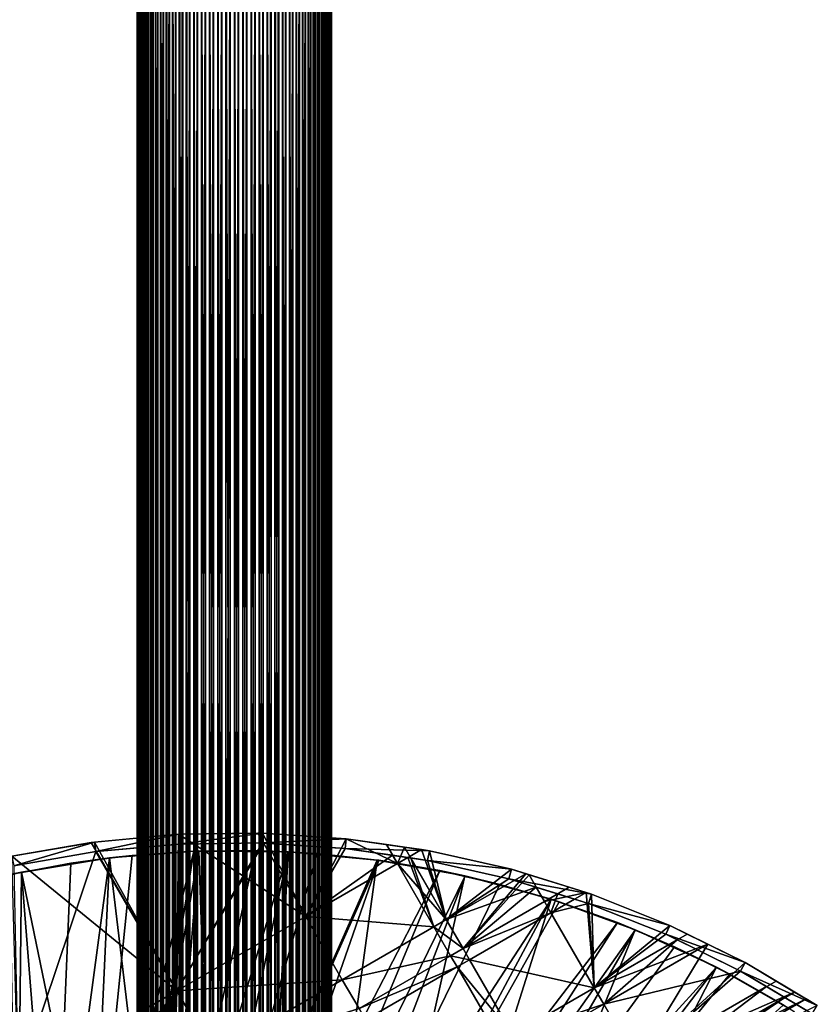
# Model space of a CAD drawing. Extents: x -110 to 227, y -530 to 77.
# Drawn here: x -22 to 60, y -328 to -226 of the extents above; entities that cross this region are included whole.
import ezdxf

# ---------------------------------------------------------------- set-up
doc = ezdxf.new("R2010")
doc.units = 0
doc.header["$MEASUREMENT"] = 0
for name, color, linetype in [('L25', 7, 'Continuous'), ('L27', 7, 'Continuous'), ('L30', 7, 'Continuous')]:
    doc.layers.add(name, color=color, linetype=linetype)

msp = doc.modelspace()

# ---------------------------------------------------------------- linework, layer by layer
at = {"layer": 'L25', "color": 250}
for points in [[(-21.88919, -314.0373, 1018.7), (-21.88393, -314.0653, 1021.7), (-12.82406, -312.5626, 1018.7)], [(-21.88919, -314.0373, 1018.7), (-12.82406, -312.5626, 1018.7), (0, -420, 1018.7)], [(-12.82406, -312.5626, 1018.7), (-21.88393, -314.0653, 1021.7), (-16.81512, -313.1146, 1021.7)], [(-18.5885, -355.5415, 1024.4), (-14.77355, -354.5617, 1024.4), (-12.81859, -312.6056, 1021.7)], [(-18.5885, -355.5415, 1024.4), (-12.81859, -312.6056, 1021.7), (-16.81512, -313.1146, 1021.7)], [(-16.81512, -313.1146, 1021.7), (-12.81859, -312.6056, 1021.7), (-12.82406, -312.5626, 1018.7)], [(-10.90766, -353.8074, 1024.4), (-4.175216, -311.8806, 1021.7), (-14.77355, -354.5617, 1024.4)], [(-14.77355, -354.5617, 1024.4), (-4.175216, -311.8806, 1021.7), (-10.51329, -312.312, 1021.7)], [(-14.77355, -354.5617, 1024.4), (-10.51329, -312.312, 1021.7), (-12.81859, -312.6056, 1021.7)], [(-12.82406, -312.5626, 1018.7), (-10.51329, -312.312, 1021.7), (-3.666539, -311.8621, 1018.7)], [(0, -420, 1018.7), (-12.82406, -312.5626, 1018.7), (-3.666539, -311.8621, 1018.7)], [(-12.82406, -312.5626, 1018.7), (-12.81859, -312.6056, 1021.7), (-10.51329, -312.312, 1021.7)], [(-7.004181, -353.2814, 1024.4), (-3.666412, -311.8759, 1021.7), (-10.90766, -353.8074, 1024.4)], [(-10.90766, -353.8074, 1024.4), (-3.666412, -311.8759, 1021.7), (-4.175216, -311.8806, 1021.7)], [(-10.51329, -312.312, 1021.7), (-4.175216, -311.8806, 1021.7), (-3.666539, -311.8621, 1018.7)], [(-7.004181, -353.2814, 1024.4), (5.515102, -311.9872, 1021.7), (2.177255, -311.8219, 1021.7)], [(-7.004181, -353.2814, 1024.4), (2.177255, -311.8219, 1021.7), (-3.666412, -311.8759, 1021.7)], [(-3.07655, -352.9853, 1024.4), (5.515102, -311.9872, 1021.7), (-7.004181, -353.2814, 1024.4)], [(-3.666539, -311.8621, 1018.7), (-4.175216, -311.8806, 1021.7), (-3.666412, -311.8759, 1021.7)], [(-3.666539, -311.8621, 1018.7), (-3.666412, -311.8759, 1021.7), (5.517401, -311.9408, 1018.7)], [(0, -420, 1018.7), (-3.666539, -311.8621, 1018.7), (5.517401, -311.9408, 1018.7)], [(5.517401, -311.9408, 1018.7), (-3.666412, -311.8759, 1021.7), (2.177255, -311.8219, 1021.7)], [(-3.07655, -352.9853, 1024.4), (8.522216, -312.1361, 1021.7), (5.515102, -311.9872, 1021.7)], [(14.66104, -312.803, 1021.7), (8.522216, -312.1361, 1021.7), (-3.07655, -352.9853, 1024.4)], [(5.517401, -311.9408, 1018.7), (14.66159, -312.798, 1018.7), (0, -420, 1018.7)], [(2.177255, -311.8219, 1021.7), (5.515102, -311.9872, 1021.7), (5.517401, -311.9408, 1018.7)], [(5.517401, -311.9408, 1018.7), (5.515102, -311.9872, 1021.7), (8.522216, -312.1361, 1021.7)], [(5.517401, -311.9408, 1018.7), (8.522216, -312.1361, 1021.7), (14.66159, -312.798, 1018.7)], [(8.522216, -312.1361, 1021.7), (14.66104, -312.803, 1021.7), (14.66159, -312.798, 1018.7)], [(-21.88393, -314.0653, 1021.7), (-18.5885, -355.5415, 1024.4), (-16.81512, -313.1146, 1021.7)], [(14.66104, -312.803, 1021.7), (-3.07655, -352.9853, 1024.4), (14.8378, -312.8222, 1021.7)], [(14.8378, -312.8222, 1021.7), (-3.07655, -352.9853, 1024.4), (0.861686, -352.9203, 1024.4)], [(0, -420, 1018.7), (14.66159, -312.798, 1018.7), (23.70014, -314.4276, 1018.7)], [(14.8378, -312.8222, 1021.7), (0.861686, -352.9203, 1024.4), (21.10223, -313.8777, 1021.7)], [(14.66159, -312.798, 1018.7), (14.66104, -312.803, 1021.7), (14.8378, -312.8222, 1021.7)], [(14.66159, -312.798, 1018.7), (14.8378, -312.8222, 1021.7), (23.70014, -314.4276, 1018.7)], [(23.70014, -314.4276, 1018.7), (14.8378, -312.8222, 1021.7), (21.10223, -313.8777, 1021.7)], [(-30.7966, -316.2753, 1018.7), (-23.05899, -314.2857, 1021.7), (-21.88919, -314.0373, 1018.7)], [(0, -420, 1018.7), (-30.7966, -316.2753, 1018.7), (-21.88919, -314.0373, 1018.7)], [(-21.88919, -314.0373, 1018.7), (-23.05899, -314.2857, 1021.7), (-21.88393, -314.0653, 1021.7)], [(-23.05899, -314.2857, 1021.7), (-22.33939, -356.7435, 1024.4), (-21.88393, -314.0653, 1021.7)], [(-21.88393, -314.0653, 1021.7), (-22.33939, -356.7435, 1024.4), (-18.5885, -355.5415, 1024.4)], [(0, -420, 1018.7), (23.70014, -314.4276, 1018.7), (32.56793, -316.8178, 1018.7)], [(21.10223, -313.8777, 1021.7), (0.861686, -352.9203, 1024.4), (4.796953, -353.0864, 1024.4)], [(21.10223, -313.8777, 1021.7), (4.796953, -353.0864, 1024.4), (23.68999, -314.4718, 1021.7)], [(23.68999, -314.4718, 1021.7), (4.796953, -353.0864, 1024.4), (8.715681, -353.4833, 1024.4)], [(23.68999, -314.4718, 1021.7), (8.715681, -353.4833, 1024.4), (27.29392, -315.2991, 1021.7)], [(21.10223, -313.8777, 1021.7), (23.68999, -314.4718, 1021.7), (23.70014, -314.4276, 1018.7)], [(23.70014, -314.4276, 1018.7), (23.68999, -314.4718, 1021.7), (27.29392, -315.2991, 1021.7)], [(23.70014, -314.4276, 1018.7), (27.29392, -315.2991, 1021.7), (32.56793, -316.8178, 1018.7)], [(27.29392, -315.2991, 1021.7), (8.715681, -353.4833, 1024.4), (32.56178, -316.8388, 1021.7)], [(27.29392, -315.2991, 1021.7), (32.56178, -316.8388, 1021.7), (32.56793, -316.8178, 1018.7)], [(0, -420, 1018.7), (-39.48212, -319.2607, 1018.7), (-30.7966, -316.2753, 1018.7)], [(32.56793, -316.8178, 1018.7), (41.20107, -319.9514, 1018.7), (0, -420, 1018.7)], [(32.56178, -316.8388, 1021.7), (8.715681, -353.4833, 1024.4), (12.60437, -354.1094, 1024.4)], [(32.56178, -316.8388, 1021.7), (12.60437, -354.1094, 1024.4), (33.39152, -317.0814, 1021.7)], [(33.39152, -317.0814, 1021.7), (12.60437, -354.1094, 1024.4), (39.37402, -319.2184, 1021.7)], [(32.56793, -316.8178, 1018.7), (32.56178, -316.8388, 1021.7), (33.39152, -317.0814, 1021.7)], [(32.56793, -316.8178, 1018.7), (33.39152, -317.0814, 1021.7), (41.20107, -319.9514, 1018.7)], [(41.20107, -319.9514, 1018.7), (33.39152, -317.0814, 1021.7), (39.37402, -319.2184, 1021.7)], [(-47.88317, -322.9719, 1018.7), (-39.48212, -319.2607, 1018.7), (0, -420, 1018.7)], [(39.37402, -319.2184, 1021.7), (12.60437, -354.1094, 1024.4), (16.4496, -354.9627, 1024.4)], [(39.37402, -319.2184, 1021.7), (16.4496, -354.9627, 1024.4), (41.18546, -319.9882, 1021.7)], [(41.18546, -319.9882, 1021.7), (41.20107, -319.9514, 1018.7), (39.37402, -319.2184, 1021.7)], [(0, -420, 1018.7), (41.20107, -319.9514, 1018.7), (49.53735, -323.806, 1018.7)], [(41.18546, -319.9882, 1021.7), (16.4496, -354.9627, 1024.4), (20.23813, -356.0402, 1024.4)], [(41.18546, -319.9882, 1021.7), (20.23813, -356.0402, 1024.4), (45.22079, -321.7029, 1021.7)], [(45.22079, -321.7029, 1021.7), (41.20107, -319.9514, 1018.7), (41.18546, -319.9882, 1021.7)], [(45.22079, -321.7029, 1021.7), (49.53735, -323.806, 1018.7), (41.20107, -319.9514, 1018.7)], [(45.22079, -321.7029, 1021.7), (20.23813, -356.0402, 1024.4), (49.52205, -323.8368, 1021.7)], [(49.52205, -323.8368, 1021.7), (49.53735, -323.806, 1018.7), (45.22079, -321.7029, 1021.7)], [(0, -420, 1018.7), (-55.93922, -327.3823, 1018.7), (-47.88317, -322.9719, 1018.7)], [(0, -420, 1018.7), (49.53735, -323.806, 1018.7), (57.51671, -328.3536, 1018.7)], [(49.52205, -323.8368, 1021.7), (50.91166, -324.5262, 1021.7), (49.53735, -323.806, 1018.7)], [(49.53735, -323.806, 1018.7), (50.91166, -324.5262, 1021.7), (56.42704, -327.6787, 1021.7)], [(49.53735, -323.806, 1018.7), (56.42704, -327.6787, 1021.7), (57.51671, -328.3536, 1018.7)], [(49.52205, -323.8368, 1021.7), (20.23813, -356.0402, 1024.4), (23.95689, -357.3382, 1024.4)], [(49.52205, -323.8368, 1021.7), (23.95689, -357.3382, 1024.4), (50.91166, -324.5262, 1021.7)], [(50.91166, -324.5262, 1021.7), (23.95689, -357.3382, 1024.4), (56.42704, -327.6787, 1021.7)], [(0, -420, 1018.7), (-63.59223, -332.4599, 1018.7), (-55.93922, -327.3823, 1018.7)]]:
    msp.add_3dface(points, dxfattribs=at)
at = {"layer": 'L27', "color": 7}
for points in [[(-14.22735, -311.9325, 1021.7), (-5.756956, -310.1507, 1021.7), (-14.35788, -310.9411, 1021.7)], [(-5.903503, -326.2438, 1006.2), (-14.35788, -310.9411, 1006.2), (-5.756956, -310.1507, 1006.2)], [(-5.756956, -310.1507, 1021.7), (-5.756956, -310.1507, 1006.2), (-14.35788, -310.9411, 1006.2)], [(-5.756956, -310.1507, 1021.7), (-14.35788, -310.9411, 1006.2), (-14.35788, -310.9411, 1021.7)], [(-5.704619, -311.1494, 1021.7), (-5.756956, -310.1507, 1021.7), (-14.22735, -311.9325, 1021.7)], [(7.343674, -318.5956, 1006.2), (-5.903503, -326.2438, 1006.2), (-5.756956, -310.1507, 1006.2)], [(-5.704619, -311.1494, 1021.7), (2.879462, -310.0377, 1021.7), (-5.756956, -310.1507, 1021.7)], [(2.879462, -310.0377, 1021.7), (2.406346, -310.0439, 1006.2), (-5.756956, -310.1507, 1021.7)], [(7.343674, -318.5956, 1006.2), (-5.756956, -310.1507, 1006.2), (2.406346, -310.0439, 1006.2)], [(2.406346, -310.0439, 1006.2), (-5.756956, -310.1507, 1006.2), (-5.756956, -310.1507, 1021.7)], [(2.853288, -311.0374, 1021.7), (2.879462, -310.0377, 1021.7), (-5.704619, -311.1494, 1021.7)], [(2.406346, -310.0439, 1006.2), (2.879462, -310.0377, 1006.2), (7.343674, -318.5956, 1006.2)], [(2.879462, -310.0377, 1021.7), (2.879462, -310.0377, 1006.2), (2.406346, -310.0439, 1006.2)], [(2.853288, -311.0374, 1021.7), (11.49813, -310.6026, 1021.7), (2.879462, -310.0377, 1021.7)], [(11.3936, -311.5971, 1021.7), (11.49813, -310.6026, 1021.7), (2.853288, -311.0374, 1021.7)], [(7.343674, -318.5956, 1006.2), (2.879462, -310.0377, 1006.2), (11.49813, -310.6026, 1006.2)], [(11.49813, -310.6026, 1021.7), (11.49813, -310.6026, 1006.2), (2.879462, -310.0377, 1006.2)], [(11.49813, -310.6026, 1021.7), (2.879462, -310.0377, 1006.2), (2.879462, -310.0377, 1021.7)], [(16.75879, -313.1598, 1006.2), (7.343674, -318.5956, 1006.2), (11.49813, -310.6026, 1006.2)], [(11.3936, -311.5971, 1021.7), (20.04591, -311.842, 1021.7), (11.49813, -310.6026, 1021.7)], [(16.75879, -313.1598, 1006.2), (11.49813, -310.6026, 1006.2), (15.62813, -311.2014, 1006.2)], [(20.04591, -311.842, 1021.7), (15.62813, -311.2014, 1006.2), (11.49813, -310.6026, 1021.7)], [(15.62813, -311.2014, 1006.2), (11.49813, -310.6026, 1006.2), (11.49813, -310.6026, 1021.7)], [(-22.66237, -313.3819, 1021.7), (-14.35788, -310.9411, 1021.7), (-22.87029, -312.4038, 1021.7)], [(-14.35788, -310.9411, 1021.7), (-14.70421, -311.0006, 1006.2), (-22.87029, -312.4038, 1021.7)], [(-5.903503, -326.2438, 1006.2), (-22.87029, -312.4038, 1006.2), (-14.70421, -311.0006, 1006.2)], [(-14.70421, -311.0006, 1006.2), (-22.87029, -312.4038, 1006.2), (-22.87029, -312.4038, 1021.7)], [(-14.22735, -311.9325, 1021.7), (-14.35788, -310.9411, 1021.7), (-22.66237, -313.3819, 1021.7)], [(-5.903503, -326.2438, 1006.2), (-14.70421, -311.0006, 1006.2), (-14.35788, -310.9411, 1006.2)], [(-14.35788, -310.9411, 1021.7), (-14.35788, -310.9411, 1006.2), (-14.70421, -311.0006, 1006.2)], [(-14.22735, -311.9325, 1021.7), (-14.22735, -311.9325, 1007.2), (-5.704619, -311.1494, 1021.7)], [(-5.704619, -311.1494, 1021.7), (-14.22735, -311.9325, 1007.2), (-14.16924, -311.9272, 1007.2)], [(-5.704619, -311.1494, 1021.7), (-14.16924, -311.9272, 1007.2), (-5.704619, -311.1494, 1007.2)], [(-5.903503, -326.2438, 1007.2), (-5.704619, -311.1494, 1007.2), (-14.16924, -311.9272, 1007.2)], [(2.984902, -311.046, 1007.2), (2.853288, -311.0374, 1007.2), (-5.903503, -326.2438, 1007.2)], [(2.853288, -311.0374, 1007.2), (-5.704619, -311.1494, 1007.2), (-5.903503, -326.2438, 1007.2)], [(-5.903503, -326.2438, 1007.2), (7.343674, -318.5956, 1007.2), (2.984902, -311.046, 1007.2)], [(2.853288, -311.0374, 1021.7), (-5.704619, -311.1494, 1021.7), (-5.704619, -311.1494, 1007.2)], [(-5.704619, -311.1494, 1007.2), (2.853288, -311.0374, 1007.2), (2.853288, -311.0374, 1021.7)], [(2.853288, -311.0374, 1021.7), (2.853288, -311.0374, 1007.2), (2.984902, -311.046, 1007.2)], [(2.853288, -311.0374, 1021.7), (2.984902, -311.046, 1007.2), (11.3936, -311.5971, 1021.7)], [(11.3936, -311.5971, 1021.7), (2.984902, -311.046, 1007.2), (11.3936, -311.5971, 1007.2)], [(2.984902, -311.046, 1007.2), (7.343674, -318.5956, 1007.2), (11.3936, -311.5971, 1007.2)], [(16.26432, -312.3033, 1007.2), (11.3936, -311.5971, 1007.2), (7.343674, -318.5956, 1007.2)], [(19.86367, -312.8252, 1021.7), (20.04591, -311.842, 1021.7), (11.3936, -311.5971, 1021.7)], [(11.3936, -311.5971, 1021.7), (11.3936, -311.5971, 1007.2), (19.86367, -312.8252, 1021.7)], [(19.86367, -312.8252, 1021.7), (11.3936, -311.5971, 1007.2), (16.26432, -312.3033, 1007.2)], [(16.75879, -313.1598, 1006.2), (15.62813, -311.2014, 1006.2), (17.48367, -311.4704, 1006.2)], [(20.04591, -311.842, 1021.7), (17.48367, -311.4704, 1006.2), (15.62813, -311.2014, 1006.2)], [(18.03395, -312.4236, 1006.2), (16.75879, -313.1598, 1006.2), (17.48367, -311.4704, 1006.2)], [(18.03395, -312.4236, 1006.2), (17.48367, -311.4704, 1006.2), (19.24296, -311.7255, 1006.2)], [(19.24296, -311.7255, 1006.2), (17.48367, -311.4704, 1006.2), (20.04591, -311.842, 1021.7)], [(-22.23356, -335.672, 1006.2), (-22.87029, -312.4038, 1006.2), (-5.903503, -326.2438, 1006.2)], [(-22.66237, -313.3819, 1021.7), (-22.66237, -313.3819, 1007.2), (-14.22735, -311.9325, 1021.7)], [(-14.22735, -311.9325, 1021.7), (-22.66237, -313.3819, 1007.2), (-14.22735, -311.9325, 1007.2)], [(-22.23356, -335.672, 1007.2), (-14.22735, -311.9325, 1007.2), (-22.66237, -313.3819, 1007.2)], [(-5.903503, -326.2438, 1007.2), (-14.22735, -311.9325, 1007.2), (-22.23356, -335.672, 1007.2)], [(-5.903503, -326.2438, 1007.2), (-14.16924, -311.9272, 1007.2), (-14.22735, -311.9325, 1007.2)], [(7.343674, -318.5956, 1007.2), (16.75879, -313.1598, 1007.2), (16.26432, -312.3033, 1007.2)], [(19.86367, -312.8252, 1021.7), (16.26432, -312.3033, 1007.2), (17.84518, -312.5325, 1007.2)], [(16.26432, -312.3033, 1007.2), (16.75879, -313.1598, 1007.2), (17.84518, -312.5325, 1007.2)], [(21.78395, -318.9188, 1006.2), (16.75879, -313.1598, 1006.2), (18.03395, -312.4236, 1006.2)], [(17.84518, -312.5325, 1007.2), (16.75879, -313.1598, 1007.2), (20.50879, -319.655, 1007.2)], [(17.84518, -312.5325, 1007.2), (18.11987, -312.5724, 1007.2), (19.86367, -312.8252, 1021.7)], [(17.84518, -312.5325, 1007.2), (20.50879, -319.655, 1007.2), (18.11987, -312.5724, 1007.2)], [(18.03395, -312.4236, 1006.2), (19.24296, -311.7255, 1006.2), (21.78395, -318.9188, 1006.2)], [(19.86367, -312.8252, 1021.7), (18.11987, -312.5724, 1007.2), (19.86367, -312.8252, 1007.2)], [(20.50879, -319.655, 1007.2), (21.78395, -318.9188, 1007.2), (18.11987, -312.5724, 1007.2)], [(18.11987, -312.5724, 1007.2), (21.78395, -318.9188, 1007.2), (19.86367, -312.8252, 1007.2)], [(21.78395, -318.9188, 1006.2), (19.24296, -311.7255, 1006.2), (20.04591, -311.842, 1006.2)], [(20.04591, -311.842, 1021.7), (20.04591, -311.842, 1006.2), (19.24296, -311.7255, 1006.2)], [(19.86367, -312.8252, 1021.7), (28.4701, -313.7482, 1021.7), (20.04591, -311.842, 1021.7)], [(21.78395, -318.9188, 1006.2), (20.04591, -311.842, 1006.2), (28.4701, -313.7482, 1006.2)], [(28.4701, -313.7482, 1021.7), (28.4701, -313.7482, 1006.2), (20.04591, -311.842, 1006.2)], [(28.4701, -313.7482, 1021.7), (20.04591, -311.842, 1006.2), (20.04591, -311.842, 1021.7)], [(20.50879, -319.655, 1006.2), (7.343674, -318.5956, 1006.2), (16.75879, -313.1598, 1006.2)], [(7.343674, -318.5956, 1007.2), (20.50879, -319.655, 1007.2), (16.75879, -313.1598, 1007.2)], [(21.78395, -318.9188, 1006.2), (20.50879, -319.655, 1006.2), (16.75879, -313.1598, 1006.2)], [(28.21128, -314.7141, 1021.7), (28.4701, -313.7482, 1021.7), (19.86367, -312.8252, 1021.7)], [(19.86367, -312.8252, 1021.7), (19.86367, -312.8252, 1007.2), (28.21128, -314.7141, 1021.7)], [(28.21128, -314.7141, 1021.7), (19.86367, -312.8252, 1007.2), (28.21128, -314.7141, 1007.2)], [(21.78395, -318.9188, 1007.2), (28.21128, -314.7141, 1007.2), (19.86367, -312.8252, 1007.2)], [(29.94594, -314.2064, 1006.2), (21.78395, -318.9188, 1006.2), (28.4701, -313.7482, 1006.2)], [(29.94594, -314.2064, 1006.2), (23.50297, -321.8962, 1006.2), (21.78395, -318.9188, 1006.2)], [(30.28715, -314.3124, 1006.2), (23.50297, -321.8962, 1006.2), (29.94594, -314.2064, 1006.2)], [(31.875, -317.0626, 1006.2), (23.50297, -321.8962, 1006.2), (30.28715, -314.3124, 1006.2)], [(28.21128, -314.7141, 1021.7), (36.71876, -316.3094, 1021.7), (28.4701, -313.7482, 1021.7)], [(36.71876, -316.3094, 1021.7), (34.41729, -315.5948, 1006.2), (28.4701, -313.7482, 1021.7)], [(28.4701, -313.7482, 1021.7), (34.41729, -315.5948, 1006.2), (30.28715, -314.3124, 1006.2)], [(28.4701, -313.7482, 1021.7), (30.28715, -314.3124, 1006.2), (29.94594, -314.2064, 1006.2)], [(29.94594, -314.2064, 1006.2), (28.4701, -313.7482, 1006.2), (28.4701, -313.7482, 1021.7)], [(31.875, -317.0626, 1006.2), (30.28715, -314.3124, 1006.2), (34.41729, -315.5948, 1006.2)], [(21.78395, -318.9188, 1007.2), (28.7675, -314.8868, 1007.2), (28.21128, -314.7141, 1007.2)], [(21.78395, -318.9188, 1007.2), (31.02318, -315.5872, 1007.2), (28.7675, -314.8868, 1007.2)], [(23.50297, -321.8962, 1007.2), (31.02318, -315.5872, 1007.2), (21.78395, -318.9188, 1007.2)], [(23.50297, -321.8962, 1007.2), (31.875, -317.0626, 1007.2), (31.02318, -315.5872, 1007.2)], [(36.38495, -317.2521, 1021.7), (36.71876, -316.3094, 1021.7), (28.21128, -314.7141, 1021.7)], [(28.21128, -314.7141, 1007.2), (28.7675, -314.8868, 1007.2), (28.21128, -314.7141, 1021.7)], [(28.21128, -314.7141, 1021.7), (28.7675, -314.8868, 1007.2), (31.02318, -315.5872, 1007.2)], [(28.21128, -314.7141, 1021.7), (31.02318, -315.5872, 1007.2), (36.38495, -317.2521, 1021.7)], [(36.38495, -317.2521, 1021.7), (31.02318, -315.5872, 1007.2), (33.23884, -316.2752, 1007.2)], [(31.02318, -315.5872, 1007.2), (31.875, -317.0626, 1007.2), (33.23884, -316.2752, 1007.2)], [(36.1414, -316.1302, 1006.2), (31.875, -317.0626, 1006.2), (34.41729, -315.5948, 1006.2)], [(36.71876, -316.3094, 1021.7), (36.1414, -316.1302, 1006.2), (34.41729, -315.5948, 1006.2)], [(36.1414, -316.1302, 1006.2), (32.53784, -318.2107, 1006.2), (31.875, -317.0626, 1006.2)], [(31.875, -317.0626, 1007.2), (32.53784, -318.2107, 1007.2), (33.23884, -316.2752, 1007.2)], [(36.99027, -325.9225, 1006.2), (32.53784, -318.2107, 1006.2), (36.1414, -316.1302, 1006.2)], [(33.23884, -316.2752, 1007.2), (32.53784, -318.2107, 1007.2), (34.96295, -316.8105, 1007.2)], [(33.23884, -316.2752, 1007.2), (34.96295, -316.8105, 1007.2), (36.38495, -317.2521, 1021.7)], [(36.1414, -316.1302, 1006.2), (36.71876, -316.3094, 1006.2), (36.99027, -325.9225, 1006.2)], [(36.71876, -316.3094, 1006.2), (36.1414, -316.1302, 1006.2), (36.71876, -316.3094, 1021.7)], [(36.38495, -317.2521, 1021.7), (44.74103, -319.51, 1021.7), (36.71876, -316.3094, 1021.7)], [(36.71876, -316.3094, 1006.2), (44.74103, -319.51, 1006.2), (36.99027, -325.9225, 1006.2)], [(44.74103, -319.51, 1021.7), (44.74103, -319.51, 1006.2), (36.71876, -316.3094, 1006.2)], [(44.74103, -319.51, 1021.7), (36.71876, -316.3094, 1006.2), (36.71876, -316.3094, 1021.7)], [(32.53784, -318.2107, 1006.2), (23.50297, -321.8962, 1006.2), (31.875, -317.0626, 1006.2)], [(23.50297, -321.8962, 1007.2), (32.53784, -318.2107, 1007.2), (31.875, -317.0626, 1007.2)], [(34.96295, -316.8105, 1007.2), (32.53784, -318.2107, 1007.2), (36.38495, -317.2521, 1007.2)], [(36.38495, -317.2521, 1007.2), (32.53784, -318.2107, 1007.2), (36.99027, -325.9225, 1007.2)], [(36.38495, -317.2521, 1021.7), (34.96295, -316.8105, 1007.2), (36.38495, -317.2521, 1007.2)], [(44.33429, -320.4235, 1021.7), (44.74103, -319.51, 1021.7), (36.38495, -317.2521, 1021.7)], [(36.38495, -317.2521, 1021.7), (36.38495, -317.2521, 1007.2), (44.33429, -320.4235, 1021.7)], [(44.33429, -320.4235, 1021.7), (36.38495, -317.2521, 1007.2), (44.33429, -320.4235, 1007.2)], [(36.38495, -317.2521, 1007.2), (36.99027, -325.9225, 1007.2), (44.33429, -320.4235, 1007.2)], [(11.09367, -325.0908, 1006.2), (-5.903503, -326.2438, 1006.2), (7.343674, -318.5956, 1006.2)], [(-5.903503, -326.2438, 1007.2), (11.09367, -325.0908, 1007.2), (7.343674, -318.5956, 1007.2)], [(20.50879, -319.655, 1006.2), (11.09367, -325.0908, 1006.2), (7.343674, -318.5956, 1006.2)], [(11.09367, -325.0908, 1007.2), (20.50879, -319.655, 1007.2), (7.343674, -318.5956, 1007.2)], [(32.53784, -318.2107, 1006.2), (24.16581, -323.0443, 1006.2), (23.50297, -321.8962, 1006.2)], [(24.16581, -323.0443, 1007.2), (32.53784, -318.2107, 1007.2), (23.50297, -321.8962, 1007.2)], [(36.99027, -325.9225, 1006.2), (24.16581, -323.0443, 1006.2), (32.53784, -318.2107, 1006.2)], [(24.16581, -323.0443, 1007.2), (36.99027, -325.9225, 1007.2), (32.53784, -318.2107, 1007.2)], [(22.22781, -322.6324, 1006.2), (11.09367, -325.0908, 1006.2), (20.50879, -319.655, 1006.2)], [(11.09367, -325.0908, 1007.2), (22.22781, -322.6324, 1007.2), (20.50879, -319.655, 1007.2)], [(23.50297, -321.8962, 1006.2), (20.50879, -319.655, 1006.2), (21.78395, -318.9188, 1006.2)], [(20.50879, -319.655, 1007.2), (23.50297, -321.8962, 1007.2), (21.78395, -318.9188, 1007.2)], [(23.50297, -321.8962, 1006.2), (22.22781, -322.6324, 1006.2), (20.50879, -319.655, 1006.2)], [(22.22781, -322.6324, 1007.2), (23.50297, -321.8962, 1007.2), (20.50879, -319.655, 1007.2)], [(36.99027, -325.9225, 1006.2), (44.74103, -319.51, 1006.2), (46.55105, -320.4026, 1006.2)], [(44.33429, -320.4235, 1021.7), (52.48747, -323.3301, 1021.7), (44.74103, -319.51, 1021.7)], [(52.48747, -323.3301, 1021.7), (46.55105, -320.4026, 1006.2), (44.74103, -319.51, 1021.7)], [(46.55105, -320.4026, 1006.2), (44.74103, -319.51, 1006.2), (44.74103, -319.51, 1021.7)], [(36.99027, -325.9225, 1006.2), (46.55105, -320.4026, 1006.2), (48.64398, -321.4347, 1006.2)], [(44.33429, -320.4235, 1007.2), (36.99027, -325.9225, 1007.2), (45.51029, -321.0035, 1007.2)], [(52.0103, -324.2089, 1021.7), (52.48747, -323.3301, 1021.7), (44.33429, -320.4235, 1021.7)], [(44.33429, -320.4235, 1007.2), (45.51029, -321.0035, 1007.2), (44.33429, -320.4235, 1021.7)], [(44.33429, -320.4235, 1021.7), (45.51029, -321.0035, 1007.2), (47.60322, -322.0356, 1007.2)], [(44.33429, -320.4235, 1021.7), (47.60322, -322.0356, 1007.2), (52.0103, -324.2089, 1021.7)], [(52.48747, -323.3301, 1021.7), (48.64398, -321.4347, 1006.2), (46.55105, -320.4026, 1006.2)], [(45.51029, -321.0035, 1007.2), (36.99027, -325.9225, 1007.2), (37.96043, -327.6029, 1007.2)], [(48.64398, -321.4347, 1006.2), (37.96043, -327.6029, 1006.2), (36.99027, -325.9225, 1006.2)], [(45.51029, -321.0035, 1007.2), (37.96043, -327.6029, 1007.2), (47.60322, -322.0356, 1007.2)], [(37.96043, -327.6029, 1006.2), (48.64398, -321.4347, 1006.2), (41.36527, -333.5002, 1006.2)], [(41.36527, -333.5002, 1006.2), (48.64398, -321.4347, 1006.2), (52.48747, -323.3301, 1006.2)], [(52.48747, -323.3301, 1006.2), (48.64398, -321.4347, 1006.2), (52.48747, -323.3301, 1021.7)], [(22.22781, -322.6324, 1006.2), (12.8127, -328.0682, 1006.2), (11.09367, -325.0908, 1006.2)], [(12.8127, -328.0682, 1007.2), (22.22781, -322.6324, 1007.2), (11.09367, -325.0908, 1007.2)], [(22.89065, -323.7805, 1006.2), (12.8127, -328.0682, 1006.2), (22.22781, -322.6324, 1006.2)], [(12.8127, -328.0682, 1007.2), (22.89065, -323.7805, 1007.2), (22.22781, -322.6324, 1007.2)], [(24.16581, -323.0443, 1006.2), (22.22781, -322.6324, 1006.2), (23.50297, -321.8962, 1006.2)], [(22.22781, -322.6324, 1007.2), (24.16581, -323.0443, 1007.2), (23.50297, -321.8962, 1007.2)], [(24.16581, -323.0443, 1006.2), (22.89065, -323.7805, 1006.2), (22.22781, -322.6324, 1006.2)], [(22.89065, -323.7805, 1007.2), (24.16581, -323.0443, 1007.2), (22.22781, -322.6324, 1007.2)], [(47.60322, -322.0356, 1007.2), (37.96043, -327.6029, 1007.2), (52.0103, -324.2089, 1007.2)], [(47.60322, -322.0356, 1007.2), (52.0103, -324.2089, 1007.2), (52.0103, -324.2089, 1021.7)], [(22.89065, -323.7805, 1006.2), (13.47554, -329.2163, 1006.2), (12.8127, -328.0682, 1006.2)], [(13.47554, -329.2163, 1007.2), (22.89065, -323.7805, 1007.2), (12.8127, -328.0682, 1007.2)], [(27.34309, -331.4923, 1006.2), (13.47554, -329.2163, 1006.2), (22.89065, -323.7805, 1006.2)], [(13.47554, -329.2163, 1007.2), (27.34309, -331.4923, 1007.2), (22.89065, -323.7805, 1007.2)], [(28.61825, -330.7561, 1006.2), (22.89065, -323.7805, 1006.2), (24.16581, -323.0443, 1006.2)], [(22.89065, -323.7805, 1007.2), (28.61825, -330.7561, 1007.2), (24.16581, -323.0443, 1007.2)], [(28.61825, -330.7561, 1006.2), (27.34309, -331.4923, 1006.2), (22.89065, -323.7805, 1006.2)], [(27.34309, -331.4923, 1007.2), (28.61825, -330.7561, 1007.2), (22.89065, -323.7805, 1007.2)], [(36.99027, -325.9225, 1006.2), (28.61825, -330.7561, 1006.2), (24.16581, -323.0443, 1006.2)], [(28.61825, -330.7561, 1007.2), (36.99027, -325.9225, 1007.2), (24.16581, -323.0443, 1007.2)], [(41.36527, -333.5002, 1006.2), (52.48747, -323.3301, 1006.2), (55.68524, -325.2326, 1006.2)], [(52.0103, -324.2089, 1021.7), (59.91029, -327.7462, 1021.7), (52.48747, -323.3301, 1021.7)], [(52.48747, -323.3301, 1006.2), (52.48747, -323.3301, 1021.7), (55.68524, -325.2326, 1006.2)], [(55.68524, -325.2326, 1006.2), (52.48747, -323.3301, 1021.7), (59.91029, -327.7462, 1021.7)], [(52.0103, -324.2089, 1007.2), (37.96043, -327.6029, 1007.2), (41.36527, -333.5002, 1007.2)], [(52.0103, -324.2089, 1007.2), (41.36527, -333.5002, 1007.2), (54.69342, -325.8052, 1007.2)], [(59.36566, -328.5849, 1021.7), (59.91029, -327.7462, 1021.7), (52.0103, -324.2089, 1021.7)], [(52.0103, -324.2089, 1021.7), (52.0103, -324.2089, 1007.2), (54.69342, -325.8052, 1007.2)], [(52.0103, -324.2089, 1021.7), (54.69342, -325.8052, 1007.2), (59.36566, -328.5849, 1021.7)], [(11.09367, -325.0908, 1006.2), (-2.153503, -332.7391, 1006.2), (-5.903503, -326.2438, 1006.2)], [(-2.153503, -332.7391, 1007.2), (11.09367, -325.0908, 1007.2), (-5.903503, -326.2438, 1007.2)], [(12.8127, -328.0682, 1006.2), (-2.153503, -332.7391, 1006.2), (11.09367, -325.0908, 1006.2)], [(-2.153503, -332.7391, 1007.2), (12.8127, -328.0682, 1007.2), (11.09367, -325.0908, 1007.2)], [(57.58181, -326.3609, 1006.2), (41.36527, -333.5002, 1006.2), (55.68524, -325.2326, 1006.2)], [(54.69342, -325.8052, 1007.2), (41.36527, -333.5002, 1007.2), (42.328, -335.1677, 1007.2)], [(54.69342, -325.8052, 1007.2), (42.328, -335.1677, 1007.2), (56.58999, -326.9336, 1007.2)], [(59.36566, -328.5849, 1021.7), (54.69342, -325.8052, 1007.2), (56.58999, -326.9336, 1007.2)], [(55.68524, -325.2326, 1006.2), (59.91029, -327.7462, 1021.7), (57.58181, -326.3609, 1006.2)], [(-5.903503, -326.2438, 1006.2), (-10.82936, -332.2591, 1006.2), (-22.23356, -335.672, 1006.2)], [(-22.23356, -335.672, 1007.2), (-10.82936, -332.2591, 1007.2), (-5.903503, -326.2438, 1007.2)], [(-5.903503, -326.2438, 1006.2), (-10.54652, -332.1038, 1006.2), (-10.82936, -332.2591, 1006.2)], [(-5.903503, -326.2438, 1007.2), (-10.82936, -332.2591, 1007.2), (-10.54652, -332.1038, 1007.2)], [(-10.25137, -331.9735, 1006.2), (-10.54652, -332.1038, 1006.2), (-5.903503, -326.2438, 1006.2)], [(-5.903503, -326.2438, 1007.2), (-10.54652, -332.1038, 1007.2), (-10.25137, -331.9735, 1007.2)], [(-5.903503, -326.2438, 1006.2), (-9.94611, -331.8689, 1006.2), (-10.25137, -331.9735, 1006.2)], [(-5.903503, -326.2438, 1007.2), (-10.25137, -331.9735, 1007.2), (-9.94611, -331.8689, 1007.2)], [(-5.903503, -326.2438, 1006.2), (-9.632989, -331.791, 1006.2), (-9.94611, -331.8689, 1006.2)], [(-9.94611, -331.8689, 1007.2), (-9.632989, -331.791, 1007.2), (-5.903503, -326.2438, 1007.2)], [(-9.314333, -331.7403, 1006.2), (-9.632989, -331.791, 1006.2), (-5.903503, -326.2438, 1006.2)], [(-5.903503, -326.2438, 1007.2), (-9.632989, -331.791, 1007.2), (-9.314333, -331.7403, 1007.2)], [(-5.903503, -326.2438, 1006.2), (-8.992492, -331.7172, 1006.2), (-9.314333, -331.7403, 1006.2)], [(-5.903503, -326.2438, 1007.2), (-9.314333, -331.7403, 1007.2), (-8.992492, -331.7172, 1007.2)], [(-8.669861, -331.7218, 1006.2), (-8.992492, -331.7172, 1006.2), (-5.903503, -326.2438, 1006.2)], [(-8.992492, -331.7172, 1007.2), (-8.669861, -331.7218, 1007.2), (-5.903503, -326.2438, 1007.2)], [(-5.903503, -326.2438, 1006.2), (-8.348817, -331.7541, 1006.2), (-8.669861, -331.7218, 1006.2)], [(-5.903503, -326.2438, 1007.2), (-8.669861, -331.7218, 1007.2), (-8.348817, -331.7541, 1007.2)], [(-5.903503, -326.2438, 1006.2), (-8.031747, -331.814, 1006.2), (-8.348817, -331.7541, 1006.2)], [(-5.903503, -326.2438, 1007.2), (-8.348817, -331.7541, 1007.2), (-8.031747, -331.814, 1007.2)], [(-7.720991, -331.9008, 1006.2), (-8.031747, -331.814, 1006.2), (-5.903503, -326.2438, 1006.2)], [(-8.031747, -331.814, 1007.2), (-7.720991, -331.9008, 1007.2), (-5.903503, -326.2438, 1007.2)], [(-5.903503, -326.2438, 1006.2), (-7.418853, -332.0141, 1006.2), (-7.720991, -331.9008, 1006.2)], [(-5.903503, -326.2438, 1007.2), (-7.720991, -331.9008, 1007.2), (-7.418853, -332.0141, 1007.2)], [(-5.903503, -326.2438, 1006.2), (-7.12757, -332.1529, 1006.2), (-7.418853, -332.0141, 1006.2)], [(-5.903503, -326.2438, 1007.2), (-7.418853, -332.0141, 1007.2), (-7.12757, -332.1529, 1007.2)], [(-6.849294, -332.3162, 1006.2), (-7.12757, -332.1529, 1006.2), (-5.903503, -326.2438, 1006.2)], [(-7.12757, -332.1529, 1007.2), (-6.849294, -332.3162, 1007.2), (-5.903503, -326.2438, 1007.2)], [(-5.903503, -326.2438, 1006.2), (-6.586092, -332.5029, 1006.2), (-6.849294, -332.3162, 1006.2)], [(-5.903503, -326.2438, 1007.2), (-6.849294, -332.3162, 1007.2), (-6.586092, -332.5029, 1007.2)], [(-5.903503, -326.2438, 1006.2), (-6.339909, -332.7115, 1006.2), (-6.586092, -332.5029, 1006.2)], [(-5.903503, -326.2438, 1007.2), (-6.586092, -332.5029, 1007.2), (-6.339909, -332.7115, 1007.2)], [(-5.903503, -326.2438, 1006.2), (-6.112569, -332.9405, 1006.2), (-6.339909, -332.7115, 1006.2)], [(-2.153503, -332.7391, 1007.2), (-5.903503, -326.2438, 1007.2), (-6.339909, -332.7115, 1007.2)], [(-2.153503, -332.7391, 1006.2), (-6.112569, -332.9405, 1006.2), (-5.903503, -326.2438, 1006.2)], [(37.96043, -327.6029, 1006.2), (28.61825, -330.7561, 1006.2), (36.99027, -325.9225, 1006.2)], [(28.61825, -330.7561, 1007.2), (37.96043, -327.6029, 1007.2), (36.99027, -325.9225, 1007.2)], [(57.58181, -326.3609, 1006.2), (42.328, -335.1677, 1006.2), (41.36527, -333.5002, 1006.2)], [(58.7596, -327.0617, 1006.2), (42.328, -335.1677, 1006.2), (57.58181, -326.3609, 1006.2)], [(57.58181, -326.3609, 1006.2), (59.91029, -327.7462, 1021.7), (58.7596, -327.0617, 1006.2)], [(37.96043, -327.6029, 1006.2), (29.5884, -332.4365, 1006.2), (28.61825, -330.7561, 1006.2)], [(29.5884, -332.4365, 1007.2), (37.96043, -327.6029, 1007.2), (28.61825, -330.7561, 1007.2)], [(41.36527, -333.5002, 1006.2), (29.5884, -332.4365, 1006.2), (37.96043, -327.6029, 1006.2)], [(29.5884, -332.4365, 1007.2), (41.36527, -333.5002, 1007.2), (37.96043, -327.6029, 1007.2)], [(56.58999, -326.9336, 1007.2), (42.328, -335.1677, 1007.2), (42.92586, -336.2033, 1007.2)], [(58.7596, -327.0617, 1006.2), (42.92586, -336.2033, 1006.2), (42.328, -335.1677, 1006.2)], [(56.58999, -326.9336, 1007.2), (42.92586, -336.2033, 1007.2), (57.76779, -327.6343, 1007.2)], [(59.91029, -327.7462, 1006.2), (42.92586, -336.2033, 1006.2), (58.7596, -327.0617, 1006.2)], [(59.36566, -328.5849, 1021.7), (56.58999, -326.9336, 1007.2), (57.76779, -327.6343, 1007.2)], [(59.91029, -327.7462, 1021.7), (59.91029, -327.7462, 1006.2), (58.7596, -327.0617, 1006.2)]]:
    msp.add_3dface(points, dxfattribs=at)
at = {"layer": 'L30', "color": 7}
for points in [[(-9.979172, -370, 1157.145), (-9.979172, -50, 1157.145), (-9.997685, -50, 1156.285)], [(-9.979172, -370, 1157.145), (-9.997685, -50, 1156.285), (-9.997685, -370, 1156.285)], [(-9.997685, -370, 1156.285), (-9.997685, -50, 1156.285), (-9.942179, -50, 1155.426)], [(-9.997685, -370, 1156.285), (-9.942179, -50, 1155.426), (-9.942179, -370, 1155.426)], [(-9.886776, -370, 1158.001), (-9.886776, -50, 1158.001), (-9.979172, -50, 1157.145)], [(-9.886776, -370, 1158.001), (-9.979172, -50, 1157.145), (-9.979172, -370, 1157.145)], [(-9.942179, -370, 1155.426), (-9.942179, -50, 1155.426), (-9.813065, -50, 1154.575)], [(-9.942179, -370, 1155.426), (-9.813065, -50, 1154.575), (-9.813065, -370, 1154.575)], [(-9.721182, -370, 1158.845), (-9.721182, -50, 1158.845), (-9.886776, -50, 1158.001)], [(-9.721182, -370, 1158.845), (-9.886776, -50, 1158.001), (-9.886776, -370, 1158.001)], [(-9.813065, -370, 1154.575), (-9.813065, -50, 1154.575), (-9.611297, -50, 1153.739)], [(-9.813065, -370, 1154.575), (-9.611297, -50, 1153.739), (-9.611297, -370, 1153.739)], [(-9.483616, -370, 1159.672), (-9.483616, -50, 1159.672), (-9.721182, -50, 1158.845)], [(-9.483616, -370, 1159.672), (-9.721182, -50, 1158.845), (-9.721182, -370, 1158.845)], [(-9.611297, -370, 1153.739), (-9.611297, -50, 1153.739), (-9.338372, -50, 1152.923)], [(-9.611297, -370, 1153.739), (-9.338372, -50, 1152.923), (-9.338372, -370, 1152.923)], [(-9.175836, -370, 1160.475), (-9.175836, -50, 1160.475), (-9.483616, -50, 1159.672)], [(-9.175836, -370, 1160.475), (-9.483616, -50, 1159.672), (-9.483616, -370, 1159.672)], [(-9.338372, -370, 1152.923), (-9.338372, -50, 1152.923), (-8.996309, -50, 1152.133)], [(-9.338372, -370, 1152.923), (-8.996309, -50, 1152.133), (-8.996309, -370, 1152.133)], [(-8.800122, -370, 1161.25), (-8.800122, -50, 1161.25), (-9.175836, -50, 1160.475)], [(-8.800122, -370, 1161.25), (-9.175836, -50, 1160.475), (-9.175836, -370, 1160.475)], [(-8.996309, -370, 1152.133), (-8.996309, -50, 1152.133), (-8.58764, -50, 1151.376)], [(-8.996309, -370, 1152.133), (-8.58764, -50, 1151.376), (-8.58764, -370, 1151.376)], [(-8.359254, -370, 1161.988), (-8.359254, -50, 1161.988), (-8.800122, -50, 1161.25)], [(-8.359254, -370, 1161.988), (-8.800122, -50, 1161.25), (-8.800122, -370, 1161.25)], [(-8.58764, -370, 1151.376), (-8.58764, -50, 1151.376), (-8.11539, -50, 1150.657)], [(-8.58764, -370, 1151.376), (-8.11539, -50, 1150.657), (-8.11539, -370, 1150.657)], [(-7.856498, -370, 1162.687), (-7.856498, -50, 1162.687), (-8.359254, -50, 1161.988)], [(-7.856498, -370, 1162.687), (-8.359254, -50, 1161.988), (-8.359254, -370, 1161.988)], [(-8.11539, -370, 1150.657), (-8.11539, -50, 1150.657), (-7.583058, -50, 1149.981)], [(-8.11539, -370, 1150.657), (-7.583058, -50, 1149.981), (-7.583058, -370, 1149.981)], [(-7.295575, -370, 1163.339), (-7.295575, -50, 1163.339), (-7.856498, -50, 1162.687)], [(-7.295575, -370, 1163.339), (-7.856498, -50, 1162.687), (-7.856498, -370, 1162.687)], [(-7.583058, -370, 1149.981), (-7.583058, -50, 1149.981), (-6.994583, -50, 1149.353)], [(-7.583058, -370, 1149.981), (-6.994583, -50, 1149.353), (-6.994583, -370, 1149.353)], [(-6.680639, -370, 1163.941), (-6.680639, -50, 1163.941), (-7.295575, -50, 1163.339)], [(-6.680639, -370, 1163.941), (-7.295575, -50, 1163.339), (-7.295575, -370, 1163.339)], [(-6.994583, -370, 1149.353), (-6.994583, -50, 1149.353), (-6.354323, -50, 1148.778)], [(-6.994583, -370, 1149.353), (-6.354323, -50, 1148.778), (-6.354323, -370, 1148.778)], [(-6.01624, -370, 1164.488), (-6.01624, -50, 1164.488), (-6.680639, -50, 1163.941)], [(-6.01624, -370, 1164.488), (-6.680639, -50, 1163.941), (-6.680639, -370, 1163.941)], [(-6.354323, -370, 1148.778), (-6.354323, -50, 1148.778), (-5.667018, -50, 1148.261)], [(-6.354323, -370, 1148.778), (-5.667018, -50, 1148.261), (-5.667018, -370, 1148.261)], [(-5.3073, -370, 1164.975), (-5.3073, -50, 1164.975), (-6.01624, -50, 1164.488)], [(-5.3073, -370, 1164.975), (-6.01624, -50, 1164.488), (-6.01624, -370, 1164.488)], [(-5.667018, -370, 1148.261), (-5.667018, -50, 1148.261), (-4.937755, -50, 1147.804)], [(-5.667018, -370, 1148.261), (-4.937755, -50, 1147.804), (-4.937755, -370, 1147.804)], [(-4.559067, -370, 1165.4), (-4.559067, -50, 1165.4), (-5.3073, -50, 1164.975)], [(-4.559067, -370, 1165.4), (-5.3073, -50, 1164.975), (-5.3073, -370, 1164.975)], [(-4.937755, -370, 1147.804), (-4.937755, -50, 1147.804), (-4.171936, -50, 1147.412)], [(-4.937755, -370, 1147.804), (-4.171936, -50, 1147.412), (-4.171936, -370, 1147.412)], [(-3.77708, -370, 1165.759), (-3.77708, -50, 1165.759), (-4.559067, -50, 1165.4)], [(-3.77708, -370, 1165.759), (-4.559067, -50, 1165.4), (-4.559067, -370, 1165.4)], [(-4.171936, -370, 1147.412), (-4.171936, -50, 1147.412), (-3.375229, -50, 1147.087)], [(-4.171936, -370, 1147.412), (-3.375229, -50, 1147.087), (-3.375229, -370, 1147.087)], [(-2.967128, -370, 1166.05), (-2.967128, -50, 1166.05), (-3.77708, -50, 1165.759)], [(-2.967128, -370, 1166.05), (-3.77708, -50, 1165.759), (-3.77708, -370, 1165.759)], [(-3.375229, -370, 1147.087), (-3.375229, -50, 1147.087), (-2.553533, -50, 1146.832)], [(-3.375229, -370, 1147.087), (-2.553533, -50, 1146.832), (-2.553533, -370, 1146.832)], [(-2.135209, -370, 1166.269), (-2.135209, -50, 1166.269), (-2.967128, -50, 1166.05)], [(-2.135209, -370, 1166.269), (-2.967128, -50, 1166.05), (-2.967128, -370, 1166.05)], [(-2.553533, -370, 1146.832), (-2.553533, -50, 1146.832), (-1.712931, -50, 1146.648)], [(-2.553533, -370, 1146.832), (-1.712931, -50, 1146.648), (-1.712931, -370, 1146.648)], [(-1.287482, -370, 1166.417), (-1.287482, -50, 1166.417), (-2.135209, -50, 1166.269)], [(-1.287482, -370, 1166.417), (-2.135209, -50, 1166.269), (-2.135209, -370, 1166.269)], [(-1.712931, -370, 1146.648), (-1.712931, -50, 1146.648), (-0.859648, -50, 1146.537)], [(-1.712931, -370, 1146.648), (-0.859648, -50, 1146.537), (-0.859648, -370, 1146.537)], [(-0.430222, -370, 1166.491), (-0.430222, -50, 1166.491), (-1.287482, -50, 1166.417)], [(-0.430222, -370, 1166.491), (-1.287482, -50, 1166.417), (-1.287482, -370, 1166.417)], [(-0.859648, -370, 1146.537), (-0.859648, -50, 1146.537), (0, -50, 1146.5)], [(-0.859648, -370, 1146.537), (0, -50, 1146.5), (0, -370, 1146.5)], [(0.430222, -370, 1166.491), (0.430222, -50, 1166.491), (-0.430222, -50, 1166.491)], [(0.430222, -370, 1166.491), (-0.430222, -50, 1166.491), (-0.430222, -370, 1166.491)], [(0, -370, 1146.5), (0.859648, -50, 1146.537), (0.859648, -370, 1146.537)], [(0, -370, 1146.5), (0, -50, 1146.5), (0.859648, -50, 1146.537)], [(1.287482, -370, 1166.417), (1.287482, -50, 1166.417), (0.430222, -50, 1166.491)], [(1.287482, -370, 1166.417), (0.430222, -50, 1166.491), (0.430222, -370, 1166.491)], [(0.859648, -370, 1146.537), (0.859648, -50, 1146.537), (1.712931, -50, 1146.648)], [(0.859648, -370, 1146.537), (1.712931, -50, 1146.648), (1.712931, -370, 1146.648)], [(2.135209, -370, 1166.269), (2.135209, -50, 1166.269), (1.287482, -50, 1166.417)], [(2.135209, -370, 1166.269), (1.287482, -50, 1166.417), (1.287482, -370, 1166.417)], [(1.712931, -370, 1146.648), (1.712931, -50, 1146.648), (2.553533, -50, 1146.832)], [(1.712931, -370, 1146.648), (2.553533, -50, 1146.832), (2.553533, -370, 1146.832)], [(2.967128, -370, 1166.05), (2.967128, -50, 1166.05), (2.135209, -50, 1166.269)], [(2.967128, -370, 1166.05), (2.135209, -50, 1166.269), (2.135209, -370, 1166.269)], [(2.553533, -370, 1146.832), (2.553533, -50, 1146.832), (3.375229, -50, 1147.087)], [(2.553533, -370, 1146.832), (3.375229, -50, 1147.087), (3.375229, -370, 1147.087)], [(3.77708, -370, 1165.759), (3.77708, -50, 1165.759), (2.967128, -50, 1166.05)], [(3.77708, -370, 1165.759), (2.967128, -50, 1166.05), (2.967128, -370, 1166.05)], [(3.375229, -370, 1147.087), (3.375229, -50, 1147.087), (4.171936, -50, 1147.412)], [(3.375229, -370, 1147.087), (4.171936, -50, 1147.412), (4.171936, -370, 1147.412)], [(4.559067, -370, 1165.4), (4.559067, -50, 1165.4), (3.77708, -50, 1165.759)], [(4.559067, -370, 1165.4), (3.77708, -50, 1165.759), (3.77708, -370, 1165.759)], [(4.171936, -370, 1147.412), (4.171936, -50, 1147.412), (4.937755, -50, 1147.804)], [(4.171936, -370, 1147.412), (4.937755, -50, 1147.804), (4.937755, -370, 1147.804)], [(5.3073, -370, 1164.975), (5.3073, -50, 1164.975), (4.559067, -50, 1165.4)], [(5.3073, -370, 1164.975), (4.559067, -50, 1165.4), (4.559067, -370, 1165.4)], [(4.937755, -370, 1147.804), (4.937755, -50, 1147.804), (5.667018, -50, 1148.261)], [(4.937755, -370, 1147.804), (5.667018, -50, 1148.261), (5.667018, -370, 1148.261)], [(6.01624, -370, 1164.488), (6.01624, -50, 1164.488), (5.3073, -50, 1164.975)], [(6.01624, -370, 1164.488), (5.3073, -50, 1164.975), (5.3073, -370, 1164.975)], [(5.667018, -370, 1148.261), (5.667018, -50, 1148.261), (6.354323, -50, 1148.778)], [(5.667018, -370, 1148.261), (6.354323, -50, 1148.778), (6.354323, -370, 1148.778)], [(6.680639, -370, 1163.941), (6.680639, -50, 1163.941), (6.01624, -50, 1164.488)], [(6.680639, -370, 1163.941), (6.01624, -50, 1164.488), (6.01624, -370, 1164.488)], [(6.354323, -370, 1148.778), (6.354323, -50, 1148.778), (6.994583, -50, 1149.353)], [(6.354323, -370, 1148.778), (6.994583, -50, 1149.353), (6.994583, -370, 1149.353)], [(7.295575, -370, 1163.339), (7.295575, -50, 1163.339), (6.680639, -50, 1163.941)], [(7.295575, -370, 1163.339), (6.680639, -50, 1163.941), (6.680639, -370, 1163.941)], [(6.994583, -370, 1149.353), (6.994583, -50, 1149.353), (7.583058, -50, 1149.981)], [(6.994583, -370, 1149.353), (7.583058, -50, 1149.981), (7.583058, -370, 1149.981)], [(7.856498, -370, 1162.687), (7.856498, -50, 1162.687), (7.295575, -50, 1163.339)], [(7.856498, -370, 1162.687), (7.295575, -50, 1163.339), (7.295575, -370, 1163.339)], [(7.583058, -370, 1149.981), (7.583058, -50, 1149.981), (8.11539, -50, 1150.657)], [(7.583058, -370, 1149.981), (8.11539, -50, 1150.657), (8.11539, -370, 1150.657)], [(8.359254, -370, 1161.988), (8.359254, -50, 1161.988), (7.856498, -50, 1162.687)], [(8.359254, -370, 1161.988), (7.856498, -50, 1162.687), (7.856498, -370, 1162.687)], [(8.11539, -370, 1150.657), (8.11539, -50, 1150.657), (8.58764, -50, 1151.376)], [(8.11539, -370, 1150.657), (8.58764, -50, 1151.376), (8.58764, -370, 1151.376)], [(8.800122, -370, 1161.25), (8.800122, -50, 1161.25), (8.359254, -50, 1161.988)], [(8.800122, -370, 1161.25), (8.359254, -50, 1161.988), (8.359254, -370, 1161.988)], [(8.58764, -370, 1151.376), (8.58764, -50, 1151.376), (8.996309, -50, 1152.133)], [(8.58764, -370, 1151.376), (8.996309, -50, 1152.133), (8.996309, -370, 1152.133)], [(9.175836, -370, 1160.475), (9.175836, -50, 1160.475), (8.800122, -50, 1161.25)], [(9.175836, -370, 1160.475), (8.800122, -50, 1161.25), (8.800122, -370, 1161.25)], [(8.996309, -370, 1152.133), (8.996309, -50, 1152.133), (9.338372, -50, 1152.923)], [(8.996309, -370, 1152.133), (9.338372, -50, 1152.923), (9.338372, -370, 1152.923)], [(9.483616, -370, 1159.672), (9.483616, -50, 1159.672), (9.175836, -50, 1160.475)], [(9.483616, -370, 1159.672), (9.175836, -50, 1160.475), (9.175836, -370, 1160.475)], [(9.338372, -370, 1152.923), (9.338372, -50, 1152.923), (9.611297, -50, 1153.739)], [(9.338372, -370, 1152.923), (9.611297, -50, 1153.739), (9.611297, -370, 1153.739)], [(9.721182, -370, 1158.845), (9.721182, -50, 1158.845), (9.483616, -50, 1159.672)], [(9.721182, -370, 1158.845), (9.483616, -50, 1159.672), (9.483616, -370, 1159.672)], [(9.611297, -370, 1153.739), (9.611297, -50, 1153.739), (9.813065, -50, 1154.575)], [(9.611297, -370, 1153.739), (9.813065, -50, 1154.575), (9.813065, -370, 1154.575)], [(9.886776, -370, 1158.001), (9.886776, -50, 1158.001), (9.721182, -50, 1158.845)], [(9.886776, -370, 1158.001), (9.721182, -50, 1158.845), (9.721182, -370, 1158.845)], [(9.813065, -370, 1154.575), (9.813065, -50, 1154.575), (9.942179, -50, 1155.426)], [(9.813065, -370, 1154.575), (9.942179, -50, 1155.426), (9.942179, -370, 1155.426)], [(9.979172, -370, 1157.145), (9.979172, -50, 1157.145), (9.886776, -50, 1158.001)], [(9.979172, -370, 1157.145), (9.886776, -50, 1158.001), (9.886776, -370, 1158.001)], [(9.942179, -370, 1155.426), (9.942179, -50, 1155.426), (9.997685, -50, 1156.285)], [(9.942179, -370, 1155.426), (9.997685, -50, 1156.285), (9.997685, -370, 1156.285)], [(9.997685, -370, 1156.285), (9.997685, -50, 1156.285), (9.979172, -50, 1157.145)], [(9.997685, -370, 1156.285), (9.979172, -50, 1157.145), (9.979172, -370, 1157.145)]]:
    msp.add_3dface(points, dxfattribs=at)

doc.saveas('drawing.dxf')
